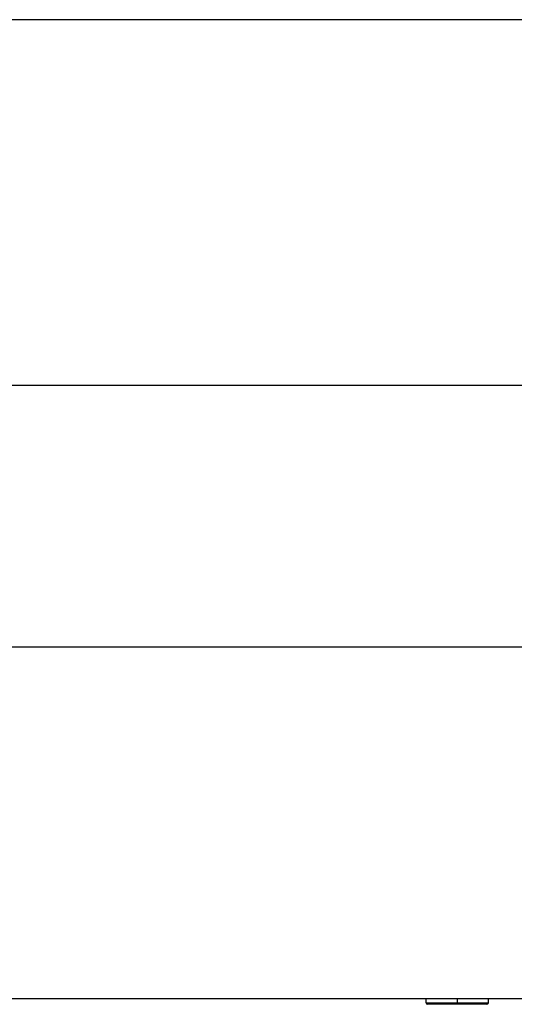
# Model space of a CAD drawing. Units: millimetres. Extents: x 5 to 821, y 20 to 574.
# Drawn here: x 402 to 464, y 451 to 574 of the extents above; entities that cross this region are included whole.
import ezdxf
from ezdxf.enums import TextEntityAlignment as Align

# ---------------------------------------------------------------- set-up
doc = ezdxf.new("R2010")
doc.units = ezdxf.units.MM
for name, color, linetype in [('00-3501-0101_FRO', 7, 'Continuous'), ('CARGOL_DIN933E_M', 7, 'Continuous'), ('Default', 7, 'Continuous')]:
    doc.layers.add(name, color=color, linetype=linetype)
doc.styles.add('SEACAD_Solid_Edge_ISO', font='txt')
doc.styles.add('SEACAD_Solid_Edge_ISOI', font='seisoi.ttf')
doc.dimstyles.new('UNE', dxfattribs={"dimtxt": 7, "dimasz": 7, "dimexe": 3.5, "dimexo": 0, "dimgap": 1.75, "dimtad": 1, "dimdec": 0, "dimtxsty": 'SEACAD_Solid_Edge_ISO', "dimblk1": '_SE_FILLED', "dimblk2": '_SE_FILLED', "dimsah": 1, "dimcen": 3.5, "dimadec": 0, "dimazin": 0, "dimtfac": 0.7, "dimtdec": 3, "dimtmove": 0, "dimatfit": 3, "dimfxl": 1, "dimarcsym": 0})

# ---------------------------------------------------------------- blocks, each defined once
blk = doc.blocks.new('SE')
at = {"layer": '00-3501-0101_FRO', "color": 7, "linetype": 'Continuous'}
for p, q in [((85.56, 495.55), (518.56, 495.55)), ((518.56, 451.55), (85.56, 451.55))]:
    blk.add_line(p, q, dxfattribs=at)
at = {"layer": 'CARGOL_DIN933E_M', "color": 7, "linetype": 'Continuous'}
for p, q in [((453.26, 451.05), (453.26, 451.55)), ((457.16, 450.85), (453.46, 450.85)), ((457.16, 451.05), (457.16, 451.55)), ((457.16, 451.05), (457.16, 450.85)), ((460.85, 450.85), (457.16, 450.85)), ((461.05, 451.05), (461.05, 451.55))]:
    blk.add_line(p, q, dxfattribs=at)
at = {"layer": 'CARGOL_DIN933E_M', "color": 7}
for p, q in [((453.26, 451.05), (457.16, 451.05)), ((457.16, 451.05), (461.05, 451.05))]:
    blk.add_line(p, q, dxfattribs=at)
at = {"layer": 'CARGOL_DIN933E_M', "color": 7, "linetype": 'Continuous'}
for centre, start, end in [((453.46, 451.05), 180, 270), ((460.85, 451.05), 270, 0)]:
    blk.add_arc(centre, 0.2, start, end, dxfattribs=at)
blk = doc.blocks.new('DMBLK34')
at = {"layer": 'Default', "linetype": 'Continuous'}
for points in [[(91.56, 529.44), (84.56, 528.28), (91.56, 527.11)], [(512.44, 529.44), (512.44, 527.11), (519.44, 528.28)]]:
    blk.add_hatch(color=7, dxfattribs=at).paths.add_polyline_path(points)
at = {"layer": 'Default', "color": 7, "linetype": 'Continuous'}
for p, q in [((84.56, 494.55), (84.56, 531.78)), ((519.44, 470.93), (519.44, 531.78)), ((84.56, 528.28), (519.44, 528.28))]:
    blk.add_line(p, q, dxfattribs=at)
at = {"layer": 'Default', "color": 7, "linetype": 'Continuous', "style": 'SEACAD_Solid_Edge_ISOI'}
blk.add_text('435', height=7, dxfattribs=at).set_placement((295.64, 537.03), align=Align.TOP_LEFT)
blk = doc.blocks.new('_SE_FILLED')
at = {"color": 0}
blk.add_line((0, 0), (-1, 0), dxfattribs=at)
blk.add_solid([(0, 0), (-1, -0.1665), (-1, 0.1665), (0, 0)], dxfattribs=at)
blk = doc.blocks.new('DMBLK35')
at = {"layer": 'Default', "linetype": 'Continuous'}
for points in [[(45.56, 488.55), (47.9, 488.55), (46.73, 495.55)], [(45.56, 458.55), (46.73, 451.55), (47.9, 458.55)]]:
    blk.add_hatch(color=7, dxfattribs=at).paths.add_polyline_path(points)
at = {"layer": 'Default', "color": 7, "linetype": 'Continuous'}
for p, q in [((85.56, 495.55), (43.23, 495.55)), ((46.73, 495.55), (46.73, 451.55)), ((302.06, 451.55), (43.23, 451.55))]:
    blk.add_line(p, q, dxfattribs=at)
at = {"layer": 'Default', "color": 7, "linetype": 'Continuous', "style": 'SEACAD_Solid_Edge_ISOI'}
blk.add_text('44', height=7, rotation=90, dxfattribs=at).set_placement((37.98, 469.25), align=Align.TOP_LEFT)

msp = doc.modelspace()

# ---------------------------------------------------------------- linework, layer by layer
at = {"layer": 'Default', "color": 7, "linetype": 'Continuous'}
msp.add_line((811, 574), (30, 574), dxfattribs=at)

# ---------------------------------------------------------------- block references
at = {"layer": 'Default'}
msp.add_blockref('SE', (0, 0), dxfattribs=at)

# ---------------------------------------------------------------- dimensions: what is measured, and where the dimension line sits
at = {"layer": 'Default', "color": 7, "linetype": 'Continuous'}
dim = msp.add_linear_dim(base=(519.444, 528.277), p1=(84.556, 452.55), p2=(519.444, 470.927), text='\\A1;<>', dimstyle='UNE', dxfattribs=at)
dim.commit()
dim.dimension.update_dxf_attribs({"geometry": 'DMBLK34', "text_midpoint": (302, 528.277), "dimtype": 160})
dim = msp.add_linear_dim(base=(46.731, 451.55), p1=(518.556, 495.55), p2=(302.056, 451.55), angle=90, text='\\A1;<>', dimstyle='UNE', override={"dimdec": 2}, dxfattribs=at)
dim.commit()
dim.dimension.update_dxf_attribs({"geometry": 'DMBLK35', "text_midpoint": (46.731, 473.55), "dimtype": 160})

doc.saveas('drawing.dxf')
